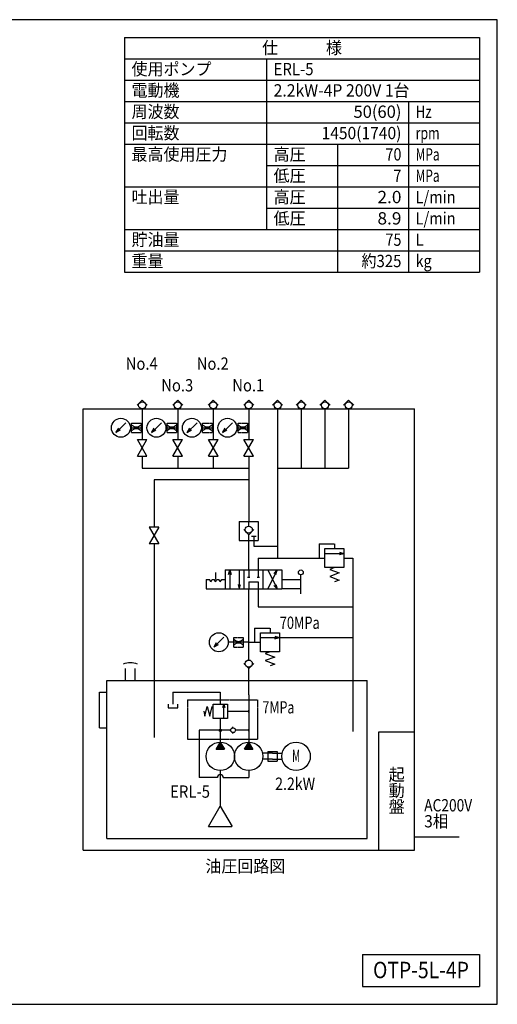
# Model space of a CAD drawing. Extents: x 120 to 4920, y 120 to 3444.
# Drawn here: x 3306 to 4920, y 120 to 3444 of the extents above; entities that cross this region are included whole.
import ezdxf
from ezdxf.enums import TextEntityAlignment as Align

# ---------------------------------------------------------------- set-up
doc = ezdxf.new("R2010")
doc.units = 0
doc.linetypes.add('EXLTYPE0', pattern=[4, 3, -1])
doc.linetypes.add('EXLTYPE2', pattern=[13, 10, -1, 1, -1])
doc.layers.get('0').update_dxf_attribs({"linetype": 'CONTINUOUS'})
doc.layers.add('図面枠', color=7, linetype='CONTINUOUS')
doc.layers.add('Ｓ_１_１', color=7, linetype='CONTINUOUS')
doc.styles.add('EXCADTTF1', font='msgothic.ttc')

# ---------------------------------------------------------------- blocks, each defined once
blk = doc.blocks.new('$DOTFIL')
at = {"color": 80, "linetype": 'CONTINUOUS'}
for start, end in [(0, 180), (180, 0)]:
    blk.add_arc((0, 0), 0.5, start, end, dxfattribs=at)
blk = doc.blocks.new('$DOT')
at = {"color": 80, "linetype": 'CONTINUOUS'}
blk.add_circle((0, 0), 1, dxfattribs=at)

msp = doc.modelspace()

# ---------------------------------------------------------------- hatches: boundary and pattern name
at = {"layer": 'Ｓ_１_１', "linetype": 'CONTINUOUS'}
for points in [[(3984, 1005.282), (3970.144, 981.282), (3997.856, 981.282)], [(4080, 1005.282), (4066.143, 981.282), (4093.856, 981.282)]]:
    msp.add_hatch(color=7, dxfattribs=at).paths.add_polyline_path(points)

# ---------------------------------------------------------------- linework, layer by layer
at = {"layer": '図面枠', "color": 5, "linetype": 'CONTINUOUS'}
for p, q in [((4920, 3444), (120, 3444)), ((4920, 120), (4920, 3444)), ((120, 120), (4920, 120))]:
    msp.add_line(p, q, dxfattribs=at)
at = {"layer": '図面枠', "color": 3, "linetype": 'CONTINUOUS'}
for p, q in [((3660, 3384), (4860, 3384)), ((3660, 3384), (3660, 2592)), ((4860, 3384), (4860, 2592)), ((3660, 3312), (4860, 3312)), ((3660, 2592), (4860, 2592)), ((4464, 288), (4464, 180)), ((4464, 288), (4860, 288)), ((4860, 288), (4860, 180)), ((4464, 180), (4860, 180))]:
    msp.add_line(p, q, dxfattribs=at)
at = {"layer": '図面枠', "color": 2, "linetype": 'CONTINUOUS'}
for p, q in [((4140, 3312), (4140, 2736)), ((3660, 3240), (4860, 3240)), ((3660, 3168), (4860, 3168)), ((4620, 3168), (4620, 2592)), ((3660, 3096), (4860, 3096)), ((3660, 3024), (4860, 3024)), ((4380, 3024), (4380, 2592)), ((4140, 2952), (4860, 2952)), ((3660, 2880), (4860, 2880)), ((4140, 2808), (4860, 2808)), ((3660, 2736), (4860, 2736)), ((3660, 2664), (4860, 2664))]:
    msp.add_line(p, q, dxfattribs=at)
at = {"layer": 'Ｓ_１_１', "color": 3, "linetype": 'CONTINUOUS'}
for p, q in [((3520, 640), (3520, 2130.253)), ((3520, 2130.253), (4640, 2130.253)), ((3720, 2159.223), (3703.029, 2142.253)), ((3736.971, 2142.253), (3720, 2159.223)), ((3720, 2130.253), (3720, 2026.253)), ((3840, 2159.223), (3823.029, 2142.253)), ((3856.971, 2142.253), (3840, 2159.223)), ((3840, 2130.253), (3840, 2026.253)), ((3960, 2159.223), (3943.029, 2142.253)), ((3976.971, 2142.253), (3960, 2159.223)), ((3960, 2130.253), (3960, 2026.253)), ((4080, 2159.223), (4063.029, 2142.253)), ((4096.971, 2142.253), (4080, 2159.223)), ((4080, 2130.253), (4080, 2026.253)), ((4177.64, 2159.223), (4160.669, 2142.253)), ((4194.611, 2142.253), (4177.64, 2159.223)), ((4177.64, 2130.253), (4177.64, 1626.253)), ((4257.64, 2159.223), (4240.669, 2142.253)), ((4274.611, 2142.253), (4257.64, 2159.223)), ((4257.64, 2130.253), (4257.64, 1930.253)), ((4337.64, 2159.223), (4320.669, 2142.253)), ((4354.611, 2142.253), (4337.64, 2159.223)), ((4337.64, 2130.253), (4337.64, 1930.253)), ((4417.64, 2159.223), (4400.669, 2142.253)), ((4434.611, 2142.253), (4417.64, 2159.223)), ((4417.64, 2130.253), (4417.64, 1930.253)), ((4640, 640), (4640, 2130.253)), ((3631.06, 2049.313), (3665.22, 2083.473)), ((3632.6, 2051.133), (3640.6, 2064.989)), ((3680, 2066.253), (3720, 2066.253)), ((3751.06, 2049.313), (3785.22, 2083.473)), ((3752.6, 2051.133), (3760.6, 2064.989)), ((3800, 2066.253), (3840, 2066.253)), ((3871.06, 2049.313), (3905.22, 2083.473)), ((3872.6, 2051.133), (3880.6, 2064.989)), ((3920, 2066.253), (3960, 2066.253)), ((3991.06, 2049.313), (4025.22, 2083.473)), ((3992.6, 2051.133), (4000.6, 2064.989)), ((4040, 2066.253), (4080, 2066.253)), ((3632.6, 2051.133), (3646.456, 2059.133)), ((3752.6, 2051.133), (3766.456, 2059.133)), ((3872.6, 2051.133), (3886.456, 2059.133)), ((3992.6, 2051.133), (4006.456, 2059.133)), ((3703.834, 2026.253), (3736.166, 2026.253)), ((3703.834, 1970.253), (3736.166, 2026.253)), ((3736.166, 1970.253), (3703.834, 2026.253)), ((3823.834, 2026.253), (3856.166, 2026.253)), ((3823.834, 1970.253), (3856.166, 2026.253)), ((3856.166, 1970.253), (3823.834, 2026.253)), ((3943.834, 2026.253), (3976.166, 2026.253)), ((3943.834, 1970.253), (3976.166, 2026.253)), ((3976.166, 1970.253), (3943.834, 2026.253)), ((4063.834, 2026.253), (4096.166, 2026.253)), ((4063.834, 1970.253), (4096.166, 2026.253)), ((4096.166, 1970.253), (4063.834, 2026.253)), ((3703.834, 1970.253), (3736.166, 1970.253)), ((3720, 1970.253), (3720, 1930.253)), ((3823.834, 1970.253), (3856.166, 1970.253)), ((3840, 1970.253), (3840, 1930.253)), ((3943.834, 1970.253), (3976.166, 1970.253)), ((3960, 1970.253), (3960, 1930.253)), ((4063.834, 1970.253), (4096.166, 1970.253)), ((4080, 1970.253), (4080, 1750.253)), ((3720, 1930.253), (4080, 1930.253)), ((4177.64, 1930.253), (4417.64, 1930.253)), ((3760, 1890.253), (3760, 1730.253)), ((4080, 1890.253), (3760, 1890.253)), ((3776.166, 1730.253), (3743.834, 1730.253)), ((3776.166, 1730.253), (3743.834, 1674.253)), ((3743.834, 1730.253), (3776.166, 1674.253)), ((4048, 1750.253), (4112, 1750.253)), ((4048, 1750.253), (4048, 1686.253)), ((4080, 1734.423), (4080, 1750.253)), ((4112, 1750.253), (4112, 1686.253)), ((4063.029, 1722.423), (4080, 1705.453)), ((4080, 1705.453), (4096.97, 1722.423)), ((4080, 1586.253), (4080, 1706.253)), ((4089.64, 1700.413), (4097.64, 1700.413)), ((4097.64, 1700.413), (4105.64, 1700.413)), ((3776.166, 1674.253), (3743.834, 1674.253)), ((3760, 1674.253), (3760, 1020.181)), ((4048, 1686.253), (4112, 1686.253)), ((4337.64, 1594.253), (4337.64, 1658.253)), ((4337.64, 1658.253), (4401.64, 1658.253)), ((4337.64, 1642.253), (4401.64, 1642.253)), ((4386.185, 1638.112), (4401.64, 1642.253)), ((4386.187, 1646.403), (4401.64, 1642.253)), ((4401.64, 1658.253), (4401.64, 1594.253)), ((4112, 1626.253), (4297.64, 1626.253)), ((4112, 1626.253), (4112, 1586.253)), ((4297.64, 1626.253), (4337.64, 1626.253)), ((4401.64, 1626.253), (4432, 1626.253)), ((4432, 1626.253), (4432, 1041.165)), ((3968, 1578.253), (3968, 1554.253)), ((4000, 1586.253), (4000, 1522.253)), ((4000, 1586.253), (4192, 1586.253)), ((4011.859, 1570.798), (4016, 1586.253)), ((4016, 1586.253), (4020.141, 1570.798)), ((4016, 1586.253), (4016, 1522.253)), ((4048, 1586.253), (4048, 1522.253)), ((4064, 1586.253), (4064, 1522.253)), ((4080, 1586.253), (4080, 1562.253)), ((4112, 1586.253), (4112, 1562.253)), ((4128, 1586.253), (4128, 1522.253)), ((4176, 1586.253), (4144, 1522.253)), ((4144, 1586.253), (4176, 1522.253)), ((4164.686, 1574.939), (4176, 1586.253)), ((4171.859, 1570.798), (4176, 1586.253)), ((4192, 1586.253), (4192, 1522.253)), ((4256, 1506.253), (4256, 1570.253)), ((4401.64, 1594.253), (4337.64, 1594.253)), ((4369.64, 1594.253), (4353.64, 1588.253)), ((4353.64, 1588.253), (4385.64, 1576.253)), ((4385.64, 1576.253), (4353.64, 1564.253)), ((4353.64, 1564.253), (4385.64, 1552.253)), ((3936, 1554.253), (3947.381, 1554.253)), ((3936, 1554.253), (3936, 1522.253)), ((3952, 1546.253), (3947.381, 1554.253)), ((3952, 1546.253), (3956.619, 1554.253)), ((3956.619, 1554.253), (3963.381, 1554.253)), ((3968, 1546.253), (3963.381, 1554.253)), ((3968, 1546.253), (3972.619, 1554.253)), ((3972.619, 1554.253), (3979.381, 1554.253)), ((3984, 1546.253), (3979.381, 1554.253)), ((3984, 1546.253), (3988.619, 1554.253)), ((3988.619, 1554.253), (4000, 1554.253)), ((4043.859, 1537.707), (4048, 1522.253)), ((4048, 1522.253), (4052.141, 1537.707)), ((4076, 1562.253), (4084, 1562.253)), ((4080, 1546.253), (4112, 1546.253)), ((4080, 1546.253), (4080, 1522.253)), ((4108, 1562.253), (4116, 1562.253)), ((4112, 1546.253), (4112, 1522.253)), ((4164.686, 1533.566), (4176, 1522.253)), ((4171.859, 1537.707), (4176, 1522.253)), ((4192, 1554.253), (4256, 1554.253)), ((4385.64, 1552.253), (4369.64, 1546.253)), ((3936, 1522.253), (4000, 1522.253)), ((4000, 1522.253), (4192, 1522.253)), ((4080, 1402.253), (4080, 1522.253)), ((4112, 1522.253), (4112, 1462.253)), ((4256, 1522.253), (4192, 1522.253)), ((4112, 1462.253), (4432, 1462.253)), ((4080, 1282.253), (4080, 1402.253)), ((4120, 1310.253), (4120, 1374.253)), ((4120, 1374.253), (4184, 1374.253)), ((4184, 1374.253), (4184, 1310.253)), ((3962.004, 1325.233), (3996.164, 1359.393)), ((3963.544, 1327.053), (3971.544, 1340.91)), ((3963.544, 1327.053), (3977.4, 1335.053)), ((4080, 1342.253), (4010.944, 1342.173)), ((4080, 1342.253), (4120, 1342.253)), ((4120, 1358.253), (4184, 1358.253)), ((4168.545, 1354.112), (4184, 1358.253)), ((4168.547, 1362.403), (4184, 1358.253)), ((4184, 1358.253), (4432, 1358.253)), ((4184, 1310.253), (4120, 1310.253)), ((4152, 1310.253), (4136, 1304.253)), ((4136, 1304.253), (4168, 1292.253)), ((4063.029, 1270.253), (4080, 1253.282)), ((4080, 1253.282), (4096.971, 1270.253)), ((4168, 1292.253), (4136, 1280.253)), ((4136, 1280.253), (4168, 1268.253)), ((4168, 1268.253), (4152, 1262.253)), ((3664, 1213.282), (3664, 1253.282)), ((3696, 1213.282), (3696, 1253.282)), ((4080, 1165.282), (4080, 1253.282)), ((3600, 680), (3600, 1213.282)), ((3600, 1213.282), (4480, 1213.282)), ((4480, 680), (4480, 1213.282)), ((3576, 1173.282), (3600, 1173.282)), ((3576, 1053.282), (3576, 1173.282)), ((3824, 1173.282), (3984, 1173.282)), ((3824, 1173.282), (3824, 1133.282)), ((3984, 1173.282), (3984, 1133.282)), ((4080, 1165.282), (4080, 1005.282)), ((3808, 1133.282), (3808, 1121.282)), ((3840, 1121.282), (3840, 1133.282)), ((3960, 1085.282), (3960, 1133.282)), ((3960, 1133.282), (4008, 1133.282)), ((3992.899, 1121.69), (3996, 1133.282)), ((3996, 1133.282), (3999.106, 1121.691)), ((3996, 1085.282), (3996, 1133.282)), ((4008, 1133.282), (4008, 1085.282)), ((3808, 1121.282), (3840, 1121.282)), ((3928, 1109.282), (3932, 1093.282)), ((3932, 1093.282), (3940, 1125.282)), ((3940, 1125.282), (3948, 1093.282)), ((3948, 1093.282), (3956, 1125.282)), ((4008, 1085.282), (3960, 1085.282)), ((3984, 1085.282), (3984, 1005.282)), ((3576, 1053.282), (3600, 1053.282)), ((3984, 1045.282), (3912, 1045.282)), ((3912, 1045.282), (3912, 885.882)), ((4016, 1045.282), (3984, 1045.282)), ((4027.314, 1056.596), (4016, 1045.282)), ((4027.314, 1033.968), (4016, 1045.282)), ((4080, 1045.282), (4035.314, 1045.282)), ((4520, 1040), (4640, 1040)), ((4520, 640), (4520, 1040)), ((3970.144, 981.282), (3984, 1005.282)), ((3984, 1005.282), (3997.856, 981.282)), ((4066.144, 981.282), (4080, 1005.282)), ((4080, 1005.282), (4093.856, 981.282)), ((3970.144, 981.282), (3997.856, 981.282)), ((4066.143, 981.282), (4093.856, 981.282)), ((4160, 967.282), (4126.947, 967.282)), ((4144, 973.282), (4144, 941.282)), ((4144, 973.282), (4160, 973.282)), ((4160, 973.282), (4176, 973.282)), ((4160, 967.282), (4193.053, 967.282)), ((4176, 973.282), (4176, 941.282)), ((4160, 947.282), (4126.947, 947.282)), ((4144, 941.282), (4160, 941.282)), ((4160, 947.282), (4193.053, 947.282)), ((4160, 941.282), (4176, 941.282)), ((3984, 909.282), (3984, 789.282)), ((4080, 909.282), (4080, 885.282)), ((3974, 885.282), (3912, 885.282)), ((3994, 885.282), (4080, 885.282)), ((3944, 720), (3984, 789.282)), ((3984, 789.282), (4024, 720)), ((3600, 680), (4480, 680)), ((3520, 640), (4640, 640))]:
    msp.add_line(p, q, dxfattribs=at)
at = {"layer": 'Ｓ_１_１', "color": 1, "linetype": 'EXLTYPE2'}
for p, q in [((3684, 2050.253), (3684, 2082.253)), ((3684, 2082.253), (3716, 2082.253)), ((3716, 2082.253), (3716, 2050.253)), ((3804, 2050.253), (3804, 2082.253)), ((3804, 2082.253), (3836, 2082.253)), ((3836, 2082.253), (3836, 2050.253)), ((3924, 2050.253), (3924, 2082.253)), ((3924, 2082.253), (3956, 2082.253)), ((3956, 2082.253), (3956, 2050.253)), ((4044, 2050.253), (4044, 2082.253)), ((4044, 2082.253), (4076, 2082.253)), ((4076, 2082.253), (4076, 2050.253)), ((3684, 2050.253), (3716, 2050.253)), ((3804, 2050.253), (3836, 2050.253)), ((3924, 2050.253), (3956, 2050.253)), ((4044, 2050.253), (4076, 2050.253)), ((4029.472, 1326.213), (4029.472, 1358.213)), ((4029.472, 1358.213), (4061.472, 1358.213)), ((4061.472, 1358.213), (4061.472, 1326.213)), ((4029.472, 1326.213), (4061.472, 1326.213)), ((3873.5, 1147.682), (3873.5, 1014.682)), ((3873.5, 1147.682), (4108.7, 1147.682)), ((4110.1, 1147.682), (4110.1, 1014.682)), ((3873.5, 1014.682), (4110.1, 1014.682))]:
    msp.add_line(p, q, dxfattribs=at)
at = {"layer": 'Ｓ_１_１', "color": 2, "linetype": 'EXLTYPE0'}
for p, q in [((4097.64, 1700.413), (4097.64, 1666.253)), ((4097.64, 1666.253), (4177.64, 1666.253)), ((4317.64, 1674.253), (4369.64, 1674.253)), ((4317.64, 1674.253), (4317.64, 1626.253)), ((4369.64, 1674.253), (4369.64, 1658.253)), ((4100, 1390.253), (4152, 1390.253)), ((4100, 1390.253), (4100, 1342.253)), ((4152, 1390.253), (4152, 1374.253)), ((4008, 1109.282), (4080, 1109.282)), ((3944, 720), (4024, 720)), ((4640, 684.92), (4791.66, 684.92))]:
    msp.add_line(p, q, dxfattribs=at)
at = {"layer": 'Ｓ_１_１', "color": 3, "linetype": 'CONTINUOUS'}
for centre, radius in [((3720, 2142.253), 12), ((3840, 2142.253), 12), ((3960, 2142.253), 12), ((4080, 2142.253), 12), ((4177.64, 2142.253), 12), ((4257.64, 2142.253), 12), ((4337.64, 2142.253), 12), ((4417.64, 2142.253), 12), ((3648, 2066.253), 32), ((3768, 2066.253), 32), ((3888, 2066.253), 32), ((4008, 2066.253), 32), ((4080, 1722.423), 12), ((4256, 1578.253), 8), ((3978.944, 1342.173), 32), ((4080, 1270.253), 12), ((4027.314, 1045.282), 8), ((3984, 957.282), 48), ((4080, 957.282), 48), ((4240, 957.282), 48)]:
    msp.add_circle(centre, radius, dxfattribs=at)
for centre, radius, start, end in [((3700, 2089.253), 20, 225.00015, 314.999965), ((3700, 2043.253), 20, 44.999919, 134.999987), ((3820, 2089.253), 20, 225.00015, 314.999965), ((3820, 2043.253), 20, 44.999919, 134.999987), ((3940, 2089.253), 20, 225.00015, 314.999965), ((3940, 2043.253), 20, 44.999919, 134.999987), ((4060, 2089.253), 20, 225.00015, 314.999965), ((4060, 2043.253), 20, 44.999919, 134.999987), ((4045.472, 1365.213), 20, 225.00015, 314.999965), ((4045.472, 1319.213), 20, 44.999919, 134.999987), ((3680, 1213.282), 60, 66.421821, 113.578178), ((3984, 885.282), 10, 0, 179.999964)]:
    msp.add_arc(centre, radius, start, end, dxfattribs=at)

# ---------------------------------------------------------------- block references
at = {"layer": 'Ｓ_１_１', "color": 0, "linetype": 'CONTINUOUS'}
for name, p, xscale, yscale in [('$DOTFIL', (3720, 2066.253), 0.8, 0.8), ('$DOTFIL', (3840, 2066.253), 0.8, 0.8), ('$DOTFIL', (3960, 2066.253), 0.8, 0.8), ('$DOTFIL', (4080, 2066.253), 0.8, 0.8), ('$DOTFIL', (3840, 1930.253), 0.8, 0.8), ('$DOTFIL', (3960, 1930.253), 0.8, 0.8), ('$DOTFIL', (4080, 1930.253), 0.8, 0.8), ('$DOTFIL', (4177.64, 1930.253), 0.8, 0.8), ('$DOTFIL', (4257.64, 1930.253), 0.8, 0.8), ('$DOTFIL', (4337.64, 1930.253), 0.8, 0.8), ('$DOTFIL', (4080, 1890.253), 0.8, 0.8), ('$DOTFIL', (4177.64, 1666.253), 0.8, 0.8), ('$DOTFIL', (4177.64, 1626.253), 0.8, 0.8), ('$DOTFIL', (4432, 1462.253), 0.8, 0.8), ('$DOTFIL', (4080, 1342.253), 0.8, 0.8), ('$DOTFIL', (4432, 1358.253), 0.8, 0.8), ('$DOTFIL', (4080, 1109.282), 4, 4), ('$DOT', (3984, 1045.282), 4, 4), ('$DOTFIL', (4080, 1045.282), 4, 4)]:
    msp.add_blockref(name, p, dxfattribs=dict(at, xscale=xscale, yscale=yscale))

# ---------------------------------------------------------------- texts
at = {"layer": '図面枠', "color": 4, "linetype": 'CONTINUOUS', "style": 'EXCADTTF1', "width": 0.999231}
for s, height, p, p2 in [('仕\u3000\u3000\u3000様', 41.5548, (4125, 3328.594), (4395, 3328.594)), ('使用ポンプ', 41.5548, (3684, 3256.594), (3954, 3256.594)), ('ERL-5', 41.5548, (4164, 3256.594), (4299, 3256.594)), ('電動機', 41.5548, (3684, 3184.594), (3846, 3184.594)), ('2.2kW-4P 200V 1台', 41.55485, (4164, 3184.594), (4623, 3184.594)), ('周波数', 41.5548, (3684, 3112.594), (3846, 3112.594)), ('50(60)', 41.5548, (4434, 3112.594), (4596, 3112.594)), ('Hz', 41.5548, (4644, 3112.594), (4698, 3112.594)), ('回転数', 41.5548, (3684, 3040.594), (3846, 3040.594)), ('1450(1740)', 41.5548, (4326, 3040.594), (4596, 3040.594)), ('rpm', 41.5548, (4644, 3040.594), (4725, 3040.594)), ('最高使用圧力', 41.5548, (3684, 2968.594), (4008, 2968.594)), ('高圧', 41.5548, (4164, 2968.594), (4272, 2968.594)), ('70', 41.5548, (4542, 2968.594), (4596, 2968.594)), ('MPa', 41.5548, (4644, 2968.594), (4725, 2968.594)), ('低圧', 41.5548, (4164, 2896.594), (4272, 2896.594)), ('7', 41.555, (4569, 2896.594), (4596, 2896.594)), ('MPa', 41.5548, (4644, 2896.594), (4725, 2896.594)), ('吐出量', 41.5548, (3684, 2824.594), (3846, 2824.594)), ('高圧', 41.5548, (4164, 2824.594), (4272, 2824.594)), ('2.0', 41.5548, (4515, 2824.594), (4596, 2824.594)), ('L/min', 41.5548, (4644, 2824.594), (4779, 2824.594)), ('低圧', 41.5548, (4164, 2752.594), (4272, 2752.594)), ('8.9', 41.5548, (4515, 2752.594), (4596, 2752.594)), ('L/min', 41.5548, (4644, 2752.594), (4779, 2752.594)), ('貯油量', 41.5548, (3684, 2680.594), (3846, 2680.594)), ('75', 41.5548, (4542, 2680.594), (4596, 2680.594)), ('L', 41.555, (4644, 2680.594), (4671, 2680.594)), ('重量', 41.5548, (3684, 2608.594), (3792, 2608.594)), ('約325', 41.5548, (4461, 2608.594), (4596, 2608.594)), ('kg', 41.5548, (4644, 2608.594), (4698, 2608.594)), ('OTP-5L-4P', 55.4065, (4500, 208.125), (4824, 208.125))]:
    msp.add_text(s, height=height, dxfattribs=at).set_placement(p, p2, align=Align.FIT)
at = {"layer": 'Ｓ_１_１', "color": 4, "linetype": 'CONTINUOUS', "style": 'EXCADTTF1', "width": 0.999231}
for s, height, p, p2 in [('No.4', 41.5548, (3664.4, 2262.194), (3772.4, 2262.194)), ('No.2', 41.5548, (3904.4, 2262.194), (4012.4, 2262.194)), ('No.3', 41.5548, (3784.4, 2188.994), (3892.4, 2188.994)), ('No.1', 41.5548, (4024.4, 2188.994), (4132.4, 2188.994)), ('70MPa', 41.5548, (4184.9, 1387.394), (4319.9, 1387.394)), ('7MPa', 41.5548, (4126.4, 1101.794), (4234.4, 1101.794)), ('M', 41.555, (4226.5, 937.876), (4253.5, 937.876)), ('起', 41.555, (4553, 874.594), (4607, 874.594)), ('2.2kW', 41.5548, (4169.3, 843.794), (4304.3, 843.794)), ('動', 41.555, (4553, 820.594), (4607, 820.594)), ('ERL-5', 41.5548, (3814.1, 817.394), (3949.1, 817.394)), ('盤', 41.555, (4553, 766.594), (4607, 766.594)), ('AC200V', 41.5548, (4673, 771.194), (4835, 771.194)), ('3相', 41.5548, (4673, 717.194), (4754, 717.194)), ('油圧回路図', 41.5548, (3933.6, 565.594), (4203.6, 565.594))]:
    msp.add_text(s, height=height, dxfattribs=at).set_placement(p, p2, align=Align.FIT)

doc.saveas('drawing.dxf')
